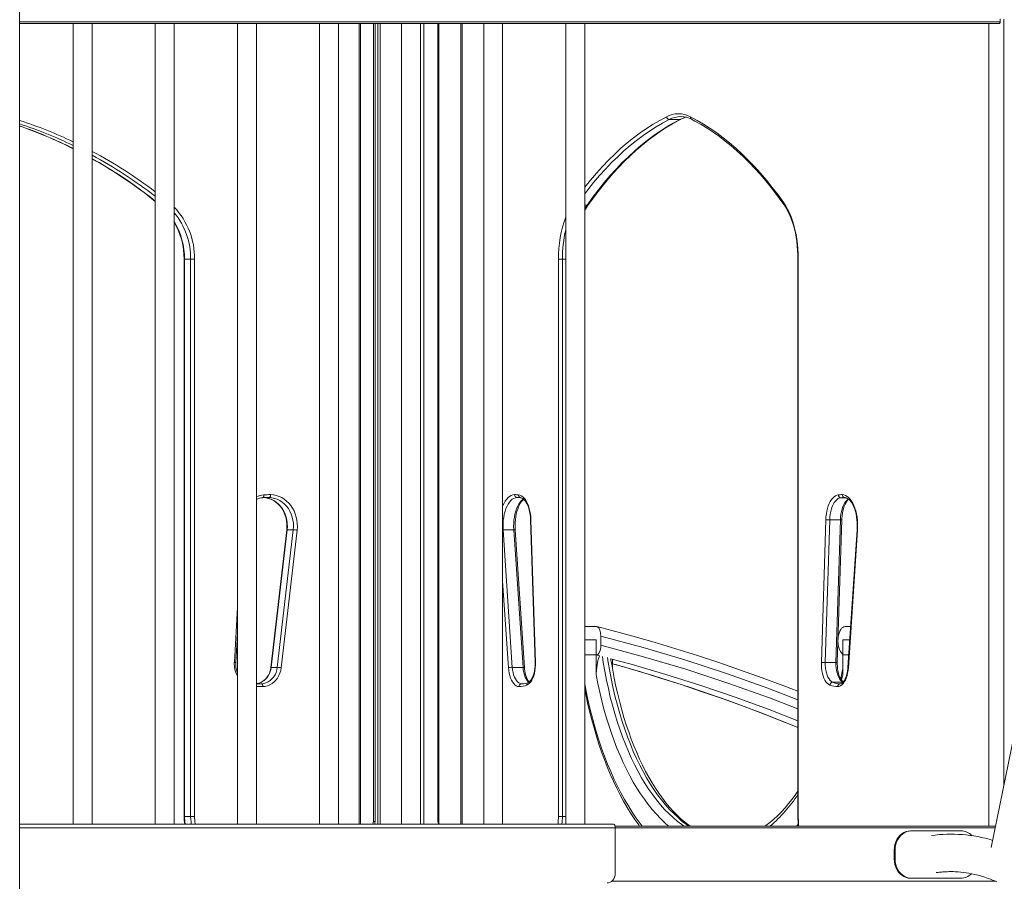
# Model space of a CAD drawing. Units: millimetres. Extents: x -15794 to 36724, y -8422 to 9183.
# Drawn here: x -10676 to -9637, y 4062 to 4970 of the extents above; entities that cross this region are included whole.
import ezdxf

# ---------------------------------------------------------------- set-up
doc = ezdxf.new("R2010")
doc.units = ezdxf.units.MM

msp = doc.modelspace()

# ---------------------------------------------------------------- linework, layer by layer
at = {"color": 7, "linetype": 'Continuous', "lineweight": 15}
for p, q in [((-10676.1, 6109.3), (-10676.1, 2320.3)), ((-9642.8, 4966.3), (-10676.1, 4966.3)), ((-10619.6, 4966.3), (-10619.6, 4122.3)), ((-10599.6, 4122.3), (-10599.6, 4966.3)), ((-10533, 4966.3), (-10533, 4122.3)), ((-10513, 4122.3), (-10513, 4966.3)), ((-10446.4, 4966.3), (-10446.4, 4122.3)), ((-10426.4, 4122.3), (-10426.4, 4966.3)), ((-10359.8, 4966.3), (-10359.8, 4122.3)), ((-10339.8, 4122.3), (-10339.8, 4966.3)), ((-10302.9, 4966.3), (-10302.9, 4125.3)), ((-10301.2, 4966.3), (-10301.2, 4125.3)), ((-10298.2, 4966.3), (-10298.2, 4122.3)), ((-10295.7, 4966.3), (-10295.7, 4122.3)), ((-10273.2, 4966.3), (-10273.2, 4122.3)), ((-10253.2, 4122.3), (-10253.2, 4966.3)), ((-10249.7, 4966.3), (-10249.7, 4122.3)), ((-10234.9, 4966.3), (-10234.9, 4125.3)), ((-10233.9, 4966.3), (-10233.9, 4125.3)), ((-10186.6, 4966.3), (-10186.6, 4122.3)), ((-10166.6, 4122.3), (-10166.6, 4966.3)), ((-10100, 4966.3), (-10100, 4122.3)), ((-10080, 4122.3), (-10080, 4966.3)), ((-9653.6, 4966.3), (-9653.6, 4120.3)), ((-9641.8, 4971.4), (-9641.8, 4968.3)), ((-9637.8, 4970.8), (-9637.8, 4163)), ((-9481.1, 4935.3), (-9651.1, 4097.7)), ((-9979.6, 4865.2), (-9990.9, 4865.2)), ((-9978.4, 4868.2), (-9978.6, 4868.2)), ((-10502.6, 4717.8), (-10502.6, 4130.3)), ((-10502.2, 4717.8), (-10495.7, 4717.8)), ((-10502.2, 4717.8), (-10502.2, 4130.3)), ((-10495.7, 4717.8), (-10491.6, 4717.8)), ((-10495.7, 4130.3), (-10495.7, 4717.8)), ((-10491.6, 4717.8), (-10491.6, 4130.4)), ((-10107.7, 4130.4), (-10107.7, 4717.8)), ((-10103.6, 4717.8), (-10107.7, 4717.8)), ((-10103.6, 4717.8), (-10103.6, 4130.3)), ((-9855.1, 4717.8), (-9855.1, 4130.3)), ((-9854.7, 4717.8), (-9854.7, 4130.3)), ((-10137.1, 4443.2), (-10132.4, 4292.8)), ((-10136.7, 4443.3), (-10132, 4292.9)), ((-9830.4, 4292.9), (-9825.7, 4443.3)), ((-9821.6, 4443.1), (-9826.3, 4292.7)), ((-9810.3, 4443.1), (-9821.6, 4443.1)), ((-9815.1, 4292.7), (-9810.3, 4443.1)), ((-9813.6, 4292.8), (-9808.8, 4443.2)), ((-10394.4, 4432.7), (-10411.2, 4287.6)), ((-10394, 4432.7), (-10410.8, 4287.6)), ((-10404.3, 4287.6), (-10387.5, 4432.7)), ((-10383.4, 4432.3), (-10400.2, 4287.3)), ((-10394, 4432.7), (-10387.5, 4432.7)), ((-10154.8, 4432.7), (-10166.1, 4432.7)), ((-10166.1, 4432.7), (-10156.4, 4287.6)), ((-10145.1, 4287.6), (-10154.8, 4432.7)), ((-10143.6, 4287.5), (-10153.3, 4432.5)), ((-9792.6, 4432.5), (-9802.3, 4287.5)), ((-9792.2, 4432.3), (-9801.9, 4287.3)), ((-10448.1, 4292.7), (-10446.4, 4323.4)), ((-10067.9, 4330.7), (-10080, 4330.7)), ((-9799.4, 4330.7), (-9805.4, 4330.7)), ((-10080, 4316.5), (-10067.9, 4316.5)), ((-10067.9, 4316.5), (-10067.9, 4279.7)), ((-10062.9, 4310.9), (-10062.9, 4320.4)), ((-9807.9, 4279.7), (-9807.9, 4316.5)), ((-9807.9, 4316.5), (-9800.4, 4316.5)), ((-10080, 4300.7), (-10067.9, 4300.7)), ((-9805.4, 4300.7), (-9801.4, 4300.7)), ((-10050.6, 4296.2), (-10050.6, 4285.6)), ((-9815.1, 4292.7), (-9826.3, 4292.7)), ((-10410.8, 4287.6), (-10404.3, 4287.6)), ((-10145.1, 4287.6), (-10156.4, 4287.6)), ((-10146.7, 4270.3), (-10146, 4270.3)), ((-9811.1, 4270.3), (-9810.5, 4270.3)), ((-10502.2, 4130.3), (-10495.7, 4130.3)), ((-10302.9, 4125.3), (-10301.2, 4125.3)), ((-10301.3, 4123.6), (-10301.3, 4122.3)), ((-10234.9, 4125.3), (-10233.9, 4125.3)), ((-10100, 4130.3), (-10103.6, 4130.3)), ((-10049.9, 4122.3), (-10676.1, 4122.3)), ((-10048.1, 4120.3), (-9646.5, 4120.3)), ((-10047.9, 4070.3), (-10047.9, 4118.3)), ((-9736.2, 4115.3), (-9735.2, 4115.3)), ((-9683.3, 4115.3), (-9735.2, 4115.3)), ((-9753.5, 4095.3), (-9752.5, 4095.3)), ((-9753.5, 4095.3), (-9753.5, 4085.3)), ((-9752.5, 4095.3), (-9752.5, 4085.3)), ((-9753.5, 4085.3), (-9752.5, 4085.3)), ((-9736.2, 4065.3), (-9735.2, 4065.3)), ((-9735.2, 4065.3), (-9683.3, 4065.3))]:
    msp.add_line(p, q, dxfattribs=at)
at = {"color": 8, "linetype": 'Continuous', "lineweight": 15}
for p, q in [((-10676.1, 4968.3), (-9641.8, 4968.3)), ((-10317.8, 4966.3), (-10317.8, 4122.3)), ((-10316.4, 4966.3), (-10316.4, 4122.3)), ((-10210.6, 4966.3), (-10210.6, 4122.3)), ((-10209.2, 4966.3), (-10209.2, 4122.3)), ((-10077.5, 4775), (-10080, 4775)), ((-10502.2, 4717.8), (-10502.6, 4717.8)), ((-10100, 4717.8), (-10103.6, 4717.8)), ((-9854.7, 4717.8), (-9855.1, 4717.8)), ((-10415.6, 4466.7), (-10412.9, 4466.7)), ((-10149.9, 4466.7), (-10151.4, 4466.7)), ((-9804.8, 4466.5), (-9809.8, 4466.5)), ((-10166.1, 4432.7), (-10166.6, 4432.7)), ((-10160.5, 4287.3), (-10166.6, 4378.8)), ((-10449.6, 4292.9), (-10446.4, 4351)), ((-10064.4, 4299.8), (-10067.9, 4300.7)), ((-9807.9, 4279.7), (-9809, 4274)), ((-10423.3, 4270.3), (-10421.1, 4270.3)), ((-10145.5, 4270.3), (-10146.7, 4270.3)), ((-9807.7, 4271.9), (-9818.5, 4271.9)), ((-9854.7, 4130.3), (-9855.1, 4130.3)), ((-10047.9, 4118.3), (-10676.1, 4118.3)), ((-9646.9, 4118.3), (-10047.9, 4118.3)), ((-9856.4, 4120.3), (-9854.9, 4122.3)), ((-10051.3, 4062.3), (-9647, 4062.3))]:
    msp.add_line(p, q, dxfattribs=at)
at = {"color": 7, "linetype": 'Continuous', "lineweight": 15, "flags": 128}
for points in [[(-9641.8, 4968.3), (-9641.8, 4967.9), (-9641.9, 4967.5), (-9642, 4967.2), (-9642.1, 4966.9), (-9642.3, 4966.6), (-9642.4, 4966.4), (-9642.6, 4966.3), (-9642.8, 4966.3)], [(-10077.5, 4775), (-10071.6, 4783.2), (-10065.5, 4791.1), (-10059.4, 4798.7), (-10053.1, 4806), (-10046.8, 4813), (-10040.4, 4819.7), (-10033.9, 4826), (-10027.3, 4832.1), (-10020.7, 4837.8), (-10014, 4843.2), (-10007.2, 4848.3), (-10000.4, 4853), (-9993.5, 4857.4), (-9986.6, 4861.4), (-9979.6, 4865.2)], [(-10075.9, 4775.7), (-10073, 4779.8), (-10067.4, 4787.4), (-10061.6, 4794.7), (-10055.8, 4801.8), (-10049.9, 4808.5), (-10044, 4815), (-10038, 4821.2), (-10031.9, 4827.2), (-10025.7, 4832.8), (-10019.5, 4838.2), (-10013.2, 4843.3), (-10006.8, 4848), (-10000.4, 4852.5), (-9994, 4856.7), (-9987.5, 4860.6), (-9981, 4864.2), (-9978.6, 4865.4)], [(-9968.6, 4868.1), (-9961.5, 4864.3), (-9954.6, 4860.3), (-9947.6, 4855.8), (-9940.8, 4851.1), (-9934, 4846), (-9927.2, 4840.6), (-9920.6, 4834.8), (-9914, 4828.7), (-9907.5, 4822.3), (-9901, 4815.6), (-9894.7, 4808.6), (-9888.4, 4801.3), (-9882.2, 4793.6), (-9876.1, 4785.7), (-9870.1, 4777.5)], [(-9967.3, 4865.4), (-9963.9, 4863.6), (-9957.3, 4860), (-9950.9, 4856), (-9944.4, 4851.8), (-9938, 4847.3), (-9931.7, 4842.4), (-9925.4, 4837.3), (-9919.2, 4831.9), (-9913, 4826.2), (-9906.9, 4820.2), (-9900.9, 4813.9), (-9895, 4807.4), (-9889.1, 4800.6), (-9883.3, 4793.5), (-9877.6, 4786.1), (-9872, 4778.5), (-9870, 4775.7)], [(-9870.1, 4777.5), (-9868, 4774.2), (-9866, 4770.6), (-9864.1, 4766.8), (-9862.4, 4762.7), (-9860.8, 4758.3), (-9859.4, 4753.8), (-9858.2, 4749), (-9857.1, 4744.1), (-9856.3, 4739), (-9855.6, 4733.8), (-9855.1, 4728.5), (-9854.8, 4723.2), (-9854.7, 4717.8)], [(-9870, 4775.7), (-9869, 4774.3), (-9867.3, 4771.4), (-9865.6, 4768.3), (-9864, 4765), (-9862.5, 4761.4), (-9861.2, 4757.7), (-9859.9, 4753.7), (-9858.8, 4749.6), (-9857.8, 4745.3), (-9857, 4741), (-9856.3, 4736.5), (-9855.8, 4731.9), (-9855.4, 4727.2), (-9855.2, 4722.5), (-9855.1, 4717.8)], [(-10418.4, 4469.5), (-10418.4, 4468.9), (-10418.5, 4468.4), (-10418.6, 4467.9), (-10418.8, 4467.4), (-10419, 4467), (-10419.2, 4466.7), (-10419.5, 4466.6), (-10419.8, 4466.5)], [(-10417.7, 4466.6), (-10415.5, 4466.3), (-10412.9, 4465.6), (-10410.4, 4464.6), (-10408, 4463.4), (-10405.8, 4461.8), (-10403.7, 4460), (-10401.7, 4458), (-10399.9, 4455.7), (-10398.4, 4453.2), (-10397.1, 4450.6), (-10396, 4447.8), (-10395.1, 4444.9), (-10394.5, 4441.9), (-10394.2, 4438.9), (-10394.1, 4435.8), (-10394.4, 4432.7)], [(-10411.3, 4469.7), (-10411.4, 4469.1), (-10411.5, 4468.5), (-10411.6, 4468), (-10411.8, 4467.6), (-10412, 4467.2), (-10412.3, 4466.9), (-10412.6, 4466.7), (-10412.9, 4466.7)], [(-10387.5, 4432.7), (-10387.2, 4436.1), (-10387.3, 4439.5), (-10387.8, 4442.8), (-10388.5, 4446.1), (-10389.6, 4449.2), (-10391, 4452.2), (-10392.6, 4455), (-10394.5, 4457.5), (-10396.7, 4459.8), (-10399, 4461.8), (-10401.6, 4463.5), (-10404.3, 4464.8), (-10407.1, 4465.8), (-10410, 4466.4), (-10412.9, 4466.7)], [(-10411.3, 4469.7), (-10408.3, 4469.4), (-10405.4, 4468.9), (-10402.5, 4467.9), (-10399.7, 4466.6), (-10397, 4465), (-10394.5, 4463), (-10392.2, 4460.8), (-10390.1, 4458.3), (-10388.2, 4455.5), (-10386.6, 4452.5), (-10385.3, 4449.4), (-10384.3, 4446.1), (-10383.6, 4442.7), (-10383.2, 4439.3), (-10383.1, 4435.8), (-10383.4, 4432.3)], [(-10151.4, 4466.7), (-10153.1, 4466.4), (-10154.8, 4465.8), (-10156.4, 4464.8), (-10157.9, 4463.5), (-10159.4, 4461.8), (-10160.8, 4459.8), (-10162, 4457.5), (-10163.1, 4455), (-10164.1, 4452.2), (-10164.9, 4449.2), (-10165.5, 4446.1), (-10165.9, 4442.8), (-10166.2, 4439.5), (-10166.2, 4436.1), (-10166.1, 4432.7)], [(-10150.6, 4466.7), (-10150.9, 4466.7), (-10151.4, 4466.7)], [(-10150.8, 4466.7), (-10149.9, 4466.7), (-10147.7, 4466.5)], [(-10149.9, 4469.5), (-10148.4, 4469.2), (-10146.9, 4468.5), (-10145.4, 4467.5), (-10144, 4466.1), (-10142.6, 4464.5), (-10141.4, 4462.5), (-10140.3, 4460.3), (-10139.3, 4457.9), (-10138.5, 4455.2), (-10137.8, 4452.4), (-10137.2, 4449.5), (-10136.9, 4446.4), (-10136.7, 4443.3)], [(-10147.7, 4466.5), (-10147.2, 4466.5), (-10146.2, 4466.1), (-10145.3, 4465.6), (-10144.2, 4464.7), (-10143.1, 4463.6), (-10142.1, 4462.1), (-10141.1, 4460.5), (-10140.2, 4458.6), (-10139.4, 4456.4), (-10138.6, 4454.1), (-10138.1, 4451.6), (-10137.6, 4448.9), (-10137.3, 4446.2), (-10137.1, 4443.5), (-10137.1, 4443.2)], [(-9825.7, 4443.3), (-9825.5, 4446.4), (-9825.1, 4449.5), (-9824.6, 4452.4), (-9823.9, 4455.2), (-9823.1, 4457.9), (-9822.1, 4460.3), (-9821, 4462.5), (-9819.8, 4464.5), (-9818.4, 4466.1), (-9817, 4467.5), (-9815.5, 4468.5), (-9814, 4469.2), (-9812.4, 4469.5)], [(-9809.8, 4466.5), (-9811.3, 4466.2), (-9812.7, 4465.5), (-9814.2, 4464.4), (-9815.5, 4463), (-9816.8, 4461.3), (-9817.9, 4459.3), (-9818.9, 4457.1), (-9819.8, 4454.6), (-9820.5, 4451.9), (-9821, 4449.1), (-9821.4, 4446.1), (-9821.6, 4443.1)], [(-9808.3, 4469.7), (-9806.6, 4469.4), (-9804.9, 4468.9), (-9803.2, 4467.9), (-9801.6, 4466.6), (-9800.1, 4465), (-9798.6, 4463), (-9797.3, 4460.8), (-9796.1, 4458.3), (-9795, 4455.5), (-9794.1, 4452.5), (-9793.3, 4449.4), (-9792.7, 4446.1), (-9792.3, 4442.7), (-9792.1, 4439.3), (-9792.1, 4435.8), (-9792.2, 4432.3)], [(-9805.8, 4466.7), (-9806.3, 4466.7), (-9806.5, 4466.7)], [(-9805.8, 4466.7), (-9805.3, 4466.6), (-9804.1, 4466.4), (-9803, 4465.8), (-9801.7, 4465), (-9800.5, 4463.9), (-9799.3, 4462.5), (-9798.2, 4460.9), (-9797.1, 4458.9), (-9796.1, 4456.8), (-9795.2, 4454.4), (-9794.4, 4451.9), (-9793.8, 4449.1), (-9793.2, 4446.3), (-9792.8, 4443.3), (-9792.6, 4440.3), (-9792.5, 4437.2), (-9792.5, 4434.1), (-9792.6, 4432.5)], [(-10153.3, 4432.5), (-10153.4, 4434.1), (-10153.5, 4437.2), (-10153.4, 4440.3), (-10153.1, 4443.4), (-10152.7, 4446.3), (-10152.2, 4449.2), (-10151.5, 4451.9), (-10150.7, 4454.5), (-10149.8, 4456.9), (-10148.8, 4459), (-10147.7, 4460.9), (-10146.6, 4462.6), (-10145.4, 4463.9), (-10144.4, 4464.9)], [(-9808.8, 4443.2), (-9808.8, 4444.7), (-9808.5, 4447.5), (-9808.1, 4450.2), (-9807.6, 4452.8), (-9807, 4455.2), (-9806.2, 4457.5), (-9805.3, 4459.5), (-9804.4, 4461.3), (-9803.4, 4462.9), (-9802.3, 4464.1), (-9801.6, 4464.9)], [(-10062.9, 4320.4), (-10063.2, 4323.9), (-10064, 4327), (-10065.3, 4329.2), (-10066.9, 4330.5), (-10067.9, 4330.7)], [(-9855.1, 4262.4), (-9870.1, 4268.2), (-9892.9, 4276.7), (-9915.7, 4284.8), (-9938.4, 4292.6), (-9961.2, 4300.1), (-9983.9, 4307.3), (-10006.7, 4314.1), (-10029.4, 4320.6), (-10051.4, 4326.5), (-10067.3, 4330.6)], [(-9805.4, 4330.7), (-9806.6, 4330.5), (-9807.8, 4329.8), (-9809, 4328.8), (-9810, 4327.4), (-9810.9, 4325.7), (-9811.7, 4323.7), (-9812.3, 4321.5), (-9812.7, 4319), (-9812.8, 4316.9)], [(-10067.9, 4300.7), (-10066.3, 4301.2), (-10064.8, 4302.8), (-10063.7, 4305.3), (-10063, 4308.4), (-10062.9, 4310.9)], [(-9812.9, 4315.2), (-9812.8, 4313.2), (-9812.5, 4310.9), (-9811.9, 4308.5), (-9811.2, 4306.3), (-9810.3, 4304.4), (-9809.2, 4302.8), (-9808.1, 4301.7), (-9806.9, 4301), (-9805.4, 4300.7)], [(-10132, 4292.9), (-10132, 4289.9), (-10132.2, 4287), (-10132.5, 4284.1), (-10133.1, 4281.3), (-10133.8, 4278.8), (-10134.7, 4276.4), (-10135.8, 4274.3), (-10136.9, 4272.5), (-10138.2, 4270.9), (-10139.6, 4269.8), (-10141, 4268.9)], [(-10132.4, 4292.8), (-10132.3, 4291.4), (-10132.4, 4288.9), (-10132.6, 4286.4), (-10133, 4284), (-10133.5, 4281.7), (-10134.1, 4279.6), (-10134.8, 4277.7), (-10135.7, 4276), (-10136.5, 4274.5), (-10137.4, 4273.4), (-10138.3, 4272.5), (-10139.1, 4271.9), (-10139.6, 4271.7)], [(-10064.4, 4299.8), (-10065.3, 4297.7), (-10066.1, 4295), (-10067.4, 4288), (-10067.9, 4280.8), (-10067.9, 4279.7)], [(-9968.7, 4120.3), (-9970.3, 4121.4), (-9974.4, 4124.6), (-9978.5, 4128.1), (-9982.6, 4131.9), (-9986.6, 4136), (-9990.5, 4140.3), (-9994.3, 4144.9), (-9998.1, 4149.8), (-10001.8, 4154.9), (-10005.4, 4160.3), (-10009, 4166), (-10012.4, 4171.9), (-10015.8, 4178), (-10019, 4184.4), (-10022.2, 4191), (-10025.2, 4197.8), (-10028.1, 4204.8), (-10031, 4212.1), (-10033.6, 4219.5), (-10036.2, 4227.1), (-10038.7, 4234.9), (-10041, 4242.8), (-10043.1, 4251), (-10045.2, 4259.2), (-10047.1, 4267.6), (-10048.8, 4276.2), (-10050.4, 4284.8), (-10051.4, 4290.8)], [(-10050.6, 4291.3), (-10043.1, 4289.2), (-10022, 4283.1), (-10000.1, 4276.4), (-9978.2, 4269.4), (-9956.2, 4262), (-9934.1, 4254.3), (-9911.9, 4246.3), (-9889.7, 4237.9), (-9867.4, 4229.1), (-9855.1, 4224.1)], [(-9821.4, 4268.9), (-9822.8, 4269.8), (-9824.2, 4270.9), (-9825.5, 4272.5), (-9826.6, 4274.3), (-9827.7, 4276.4), (-9828.6, 4278.8), (-9829.3, 4281.3), (-9829.8, 4284.1), (-9830.2, 4287), (-9830.4, 4289.9), (-9830.4, 4292.9)], [(-9826.3, 4292.7), (-9826.3, 4289.8), (-9826.1, 4287), (-9825.7, 4284.3), (-9825.1, 4281.7), (-9824.3, 4279.4), (-9823.4, 4277.2), (-9822.3, 4275.4), (-9821.1, 4273.8), (-9819.8, 4272.7), (-9818.5, 4271.9)], [(-9807.2, 4271.9), (-9808.6, 4272.7), (-9809.9, 4273.8), (-9811.1, 4275.4), (-9812.1, 4277.2), (-9813.1, 4279.4), (-9813.8, 4281.7), (-9814.4, 4284.3), (-9814.8, 4287), (-9815.1, 4289.8), (-9815.1, 4292.7)], [(-9807.3, 4272.3), (-9807.6, 4272.5), (-9808.5, 4273.3), (-9809.4, 4274.5), (-9810.2, 4275.9), (-9811.1, 4277.6), (-9811.8, 4279.5), (-9812.4, 4281.6), (-9812.9, 4283.9), (-9813.3, 4286.2), (-9813.5, 4288.7), (-9813.6, 4291.3), (-9813.6, 4292.8)], [(-10411.2, 4287.6), (-10411.3, 4286.4), (-10411.9, 4283.9), (-10412.7, 4281.6), (-10413.7, 4279.5), (-10414.9, 4277.5), (-10416.4, 4275.7), (-10418, 4274.1), (-10419.8, 4272.8), (-10421.7, 4271.7), (-10423.7, 4270.9), (-10425.7, 4270.5), (-10425.9, 4270.5)], [(-10421.1, 4270.3), (-10418.6, 4270.6), (-10416.3, 4271.2), (-10414, 4272.2), (-10411.8, 4273.6), (-10409.9, 4275.4), (-10408.2, 4277.4), (-10406.7, 4279.7), (-10405.6, 4282.2), (-10404.7, 4284.9), (-10404.3, 4287.6)], [(-10400.2, 4287.3), (-10400.7, 4284.3), (-10401.5, 4281.5), (-10402.6, 4278.9), (-10404, 4276.4), (-10405.7, 4274.2), (-10407.6, 4272.2), (-10409.8, 4270.5), (-10412.1, 4269.2), (-10414.5, 4268.2), (-10417, 4267.5), (-10419.5, 4267.3)], [(-10149.3, 4267.3), (-10150.8, 4267.5), (-10152.2, 4268.2), (-10153.6, 4269.2), (-10154.9, 4270.5), (-10156.2, 4272.2), (-10157.3, 4274.2), (-10158.2, 4276.4), (-10159.1, 4278.9), (-10159.7, 4281.5), (-10160.2, 4284.3), (-10160.5, 4287.3)], [(-10156.4, 4287.6), (-10156.1, 4284.9), (-10155.6, 4282.2), (-10155, 4279.7), (-10154.1, 4277.4), (-10153.1, 4275.4), (-10152, 4273.6), (-10150.8, 4272.2), (-10149.5, 4271.2), (-10148.1, 4270.6), (-10146.7, 4270.3)], [(-10138.6, 4272.3), (-10139, 4272.7), (-10139.9, 4273.9), (-10140.7, 4275.4), (-10141.5, 4277.2), (-10142.2, 4279.2), (-10142.8, 4281.4), (-10143.2, 4283.7), (-10143.5, 4286.1), (-10143.6, 4287.5)], [(-9801.9, 4287.3), (-9802.2, 4284.3), (-9802.7, 4281.5), (-9803.3, 4278.9), (-9804.1, 4276.4), (-9805.1, 4274.2), (-9806.2, 4272.2), (-9807.4, 4270.5), (-9808.8, 4269.2), (-9810.2, 4268.2), (-9811.6, 4267.5), (-9813.1, 4267.3)], [(-9802.3, 4287.5), (-9802.4, 4286.1), (-9802.7, 4283.7), (-9803.2, 4281.4), (-9803.8, 4279.2), (-9804.4, 4277.2), (-9805.2, 4275.4), (-9806.1, 4273.9), (-9807, 4272.6), (-9807.9, 4271.7), (-9808.7, 4271), (-9809.5, 4270.5), (-9810.3, 4270.3), (-9810.6, 4270.3)], [(-9807.9, 4285.6), (-9808.3, 4283.2), (-9809.8, 4275.2)], [(-10421.1, 4270.3), (-10420.8, 4270.2), (-10420.5, 4270.1), (-10420.3, 4269.8), (-10420, 4269.4), (-10419.8, 4269), (-10419.7, 4268.4), (-10419.6, 4267.9), (-10419.5, 4267.3)], [(-10080, 4264.8), (-10078.9, 4259.3), (-10077, 4250.2), (-10074.9, 4241.3), (-10072.6, 4232.4), (-10070.2, 4223.7), (-10067.7, 4215.2), (-10065, 4206.8), (-10062.2, 4198.6), (-10059.3, 4190.5), (-10056.2, 4182.7), (-10053, 4175), (-10049.7, 4167.5), (-10046.2, 4160.3), (-10042.6, 4153.3), (-10039, 4146.5), (-10035.2, 4139.9), (-10031.2, 4133.5), (-10027.2, 4127.4), (-10023.1, 4121.6), (-10022.1, 4120.3)], [(-9855.1, 4157.2), (-9857.4, 4153.9), (-9861.1, 4148.8), (-9864.9, 4144), (-9868.7, 4139.5), (-9872.6, 4135.2), (-9876.6, 4131.2), (-9880.7, 4127.5), (-9884.7, 4124), (-9888.9, 4120.9), (-9889.8, 4120.3)], [(-10502.6, 4130.3), (-10502.6, 4130.3), (-10502.2, 4130.3)], [(-10047.9, 4118.3), (-10047.9, 4119.1), (-10048, 4119.8), (-10048.2, 4120.5), (-10048.4, 4121.1), (-10048.7, 4121.6), (-10049.1, 4122), (-10049.5, 4122.2), (-10049.9, 4122.3)], [(-9736.2, 4115.3), (-9738.7, 4115.1), (-9741.1, 4114.5), (-9743.4, 4113.5), (-9745.6, 4112.1), (-9747.6, 4110.4), (-9749.3, 4108.4), (-9750.8, 4106.1), (-9752, 4103.6), (-9752.8, 4100.9), (-9753.4, 4098.2), (-9753.5, 4095.3)], [(-9735.2, 4115.3), (-9737.7, 4115.1), (-9740.1, 4114.5), (-9742.4, 4113.5), (-9744.6, 4112.1), (-9746.6, 4110.4), (-9748.3, 4108.4), (-9749.8, 4106.1), (-9751, 4103.6), (-9751.8, 4100.9), (-9752.4, 4098.2), (-9752.5, 4095.3)], [(-9753.5, 4085.3), (-9753.4, 4082.5), (-9752.8, 4079.7), (-9752, 4077), (-9750.8, 4074.5), (-9749.3, 4072.2), (-9747.6, 4070.2), (-9745.6, 4068.5), (-9743.4, 4067.1), (-9741.1, 4066.1), (-9738.7, 4065.5), (-9736.2, 4065.3)], [(-9752.5, 4085.3), (-9752.4, 4082.5), (-9751.8, 4079.7), (-9751, 4077), (-9749.8, 4074.5), (-9748.3, 4072.2), (-9746.6, 4070.2), (-9744.6, 4068.5), (-9742.4, 4067.1), (-9740.1, 4066.1), (-9737.7, 4065.5), (-9735.2, 4065.3)], [(-9709.3, 4071.2), (-9707.6, 4071.4), (-9705.6, 4071.7), (-9703.8, 4071.8), (-9702.1, 4072), (-9700.7, 4072.1), (-9699.2, 4072.2), (-9697.4, 4072.2), (-9695.5, 4072.3), (-9693.5, 4072.3), (-9691.3, 4072.3), (-9689.1, 4072.2), (-9686.1, 4072), (-9683.2, 4071.8), (-9680.4, 4071.5), (-9677.6, 4071.1), (-9674.7, 4070.7), (-9671.8, 4070.1), (-9668.4, 4069.4), (-9665, 4068.5), (-9661.6, 4067.6), (-9658, 4066.4), (-9654.3, 4065.2), (-9652, 4064.3), (-9649.7, 4063.4), (-9647.5, 4062.5), (-9645.4, 4061.6)], [(-10056.5, 4060.3), (-10054.8, 4060.5), (-10053.2, 4061.1), (-10051.7, 4062), (-10050.4, 4063.2), (-10049.3, 4064.8), (-10048.5, 4066.5), (-10048, 4068.4), (-10047.9, 4070.3)]]:
    msp.add_lwpolyline(points, dxfattribs=at)
at = {"color": 8, "linetype": 'Continuous', "lineweight": 15, "flags": 128}
for points in [[(-10080, 4793.9), (-10074, 4801.3), (-10067.7, 4808.6), (-10061.4, 4815.6), (-10054.9, 4822.3), (-10048.4, 4828.7), (-10041.8, 4834.8), (-10035.1, 4840.6), (-10028.4, 4846), (-10021.6, 4851.1), (-10014.7, 4855.8), (-10007.8, 4860.3), (-10000.9, 4864.3), (-9993.8, 4868.1)], [(-9990.9, 4865.2), (-9997.9, 4861.4), (-10004.8, 4857.4), (-10011.7, 4853), (-10018.5, 4848.3), (-10025.3, 4843.2), (-10032, 4837.8), (-10038.6, 4832.1), (-10045.2, 4826), (-10051.7, 4819.7), (-10058.1, 4813), (-10064.4, 4806), (-10070.6, 4798.7), (-10076.8, 4791.1), (-10080, 4787)], [(-10599.6, 4823.9), (-10592.2, 4819.7), (-10581.1, 4813), (-10570.1, 4806), (-10559.3, 4798.7), (-10548.7, 4791.1), (-10538.2, 4783.2), (-10533, 4779.2)], [(-10080, 4771.2), (-10079.6, 4771.9), (-10077.5, 4775)], [(-10418, 4466.6), (-10416.5, 4466.4), (-10413.6, 4465.8), (-10410.8, 4464.8), (-10408.1, 4463.5), (-10405.5, 4461.8), (-10403.2, 4459.8), (-10401, 4457.5), (-10399.1, 4455), (-10397.5, 4452.2), (-10396.1, 4449.2), (-10395, 4446.1), (-10394.3, 4442.8), (-10393.8, 4439.5), (-10393.7, 4436.1), (-10394, 4432.7)], [(-10166.6, 4457.6), (-10166.3, 4458.3), (-10165.1, 4460.8), (-10163.8, 4463), (-10162.3, 4465), (-10160.8, 4466.6), (-10159.2, 4467.9), (-10157.5, 4468.9), (-10155.8, 4469.4), (-10154, 4469.7)], [(-10154.8, 4432.7), (-10155, 4436.1), (-10154.9, 4439.5), (-10154.7, 4442.8), (-10154.2, 4446.1), (-10153.6, 4449.2), (-10152.8, 4452.2), (-10151.9, 4455), (-10150.7, 4457.5), (-10149.5, 4459.8), (-10148.1, 4461.8), (-10146.7, 4463.5), (-10145.1, 4464.8), (-10144.6, 4465.2)], [(-9810.3, 4443.1), (-9810.1, 4446.1), (-9809.8, 4449.1), (-9809.2, 4451.9), (-9808.5, 4454.6), (-9807.7, 4457.1), (-9806.6, 4459.3), (-9805.5, 4461.3), (-9804.3, 4463), (-9802.9, 4464.4), (-9802, 4465.2)], [(-9855.1, 4253.5), (-9887, 4265.7), (-9930.6, 4281.1), (-9974.4, 4295.4), (-10018.5, 4308.5), (-10062.9, 4320.4)], [(-10062.9, 4310.9), (-10018, 4298.9), (-9973.4, 4285.6), (-9929, 4271.1), (-9885, 4255.4), (-9855.1, 4243.9)], [(-10061.4, 4299.2), (-10060.4, 4292.8), (-10058.8, 4283.5), (-10057, 4274.3), (-10055.1, 4265.2), (-10053, 4256.3), (-10050.7, 4247.6), (-10048.3, 4239), (-10045.7, 4230.6), (-10043, 4222.4), (-10040.1, 4214.4), (-10037.1, 4206.6), (-10034, 4199), (-10030.7, 4191.7), (-10027.2, 4184.6), (-10023.7, 4177.8), (-10020, 4171.2), (-10016.2, 4165), (-10012.3, 4158.9), (-10008.3, 4153.2), (-10004.2, 4147.8), (-10000, 4142.7), (-9995.7, 4137.9), (-9991.3, 4133.4), (-9986.8, 4129.2), (-9982.3, 4125.3), (-9977.7, 4121.8), (-9975.5, 4120.3)], [(-9970.4, 4120.3), (-9972.5, 4121.8), (-9977.1, 4125.3), (-9981.6, 4129.2), (-9986.1, 4133.4), (-9990.5, 4137.9), (-9994.8, 4142.7), (-9999, 4147.8), (-10003.1, 4153.2), (-10007.1, 4158.9), (-10011, 4165), (-10014.8, 4171.2), (-10018.5, 4177.8), (-10022, 4184.6), (-10025.5, 4191.7), (-10028.8, 4199), (-10031.9, 4206.6), (-10034.9, 4214.4), (-10037.8, 4222.4), (-10040.5, 4230.6), (-10043.1, 4239), (-10045.5, 4247.6), (-10047.8, 4256.3), (-10049.9, 4265.2), (-10051.8, 4274.3), (-10053.6, 4283.5), (-10055.2, 4292.8), (-10056, 4297.9)], [(-9855.1, 4231.3), (-9885.3, 4243.1), (-9921.4, 4256.3), (-9957.7, 4268.6), (-9994.3, 4280.2), (-10031, 4290.9), (-10052.9, 4296.7)], [(-10050.6, 4291.4), (-10046.1, 4290.2), (-10007.1, 4278.7), (-9968.3, 4266.3), (-9929.7, 4253), (-9891.1, 4238.7), (-9855.1, 4224.4)], [(-10410.8, 4287.6), (-10411.2, 4284.9), (-10412.1, 4282.2), (-10413.2, 4279.7), (-10414.7, 4277.4), (-10416.4, 4275.4), (-10418.3, 4273.6), (-10420.5, 4272.2), (-10422.8, 4271.2), (-10425.1, 4270.6), (-10425.8, 4270.4)], [(-10139.1, 4271.8), (-10139.5, 4272.2), (-10140.8, 4273.6), (-10141.9, 4275.4), (-10142.9, 4277.4), (-10143.7, 4279.7), (-10144.4, 4282.2), (-10144.9, 4284.9), (-10145.1, 4287.6)], [(-9991.5, 4120.3), (-9995.6, 4123.9), (-10000.1, 4128.2), (-10004.4, 4132.8), (-10008.7, 4137.7), (-10013, 4142.9), (-10017.1, 4148.5), (-10021.1, 4154.3), (-10025, 4160.4), (-10028.8, 4166.7), (-10032.5, 4173.4), (-10036.1, 4180.3), (-10039.5, 4187.4), (-10042.8, 4194.8), (-10046, 4202.4), (-10049, 4210.3), (-10051.9, 4218.3), (-10054.7, 4226.6), (-10057.3, 4235), (-10059.7, 4243.6), (-10062, 4252.4), (-10064.1, 4261.4), (-10066.1, 4270.5), (-10067.9, 4279.7)], [(-10080, 4270.2), (-10079.3, 4266.5), (-10077.3, 4256.9), (-10075.2, 4247.4), (-10072.9, 4238.1), (-10070.5, 4228.9), (-10067.9, 4219.9), (-10065.1, 4211), (-10062.2, 4202.4), (-10059.2, 4194), (-10056, 4185.7), (-10052.6, 4177.8), (-10049.2, 4170), (-10045.6, 4162.5), (-10041.8, 4155.2), (-10038, 4148.2), (-10034, 4141.5), (-10029.9, 4135), (-10025.7, 4128.8), (-10021.4, 4123), (-10019.4, 4120.3)], [(-10502.2, 4130.3), (-10501.8, 4124.8), (-10501.6, 4122.3)], [(-10495.1, 4122.3), (-10495.3, 4124.8), (-10495.7, 4130.3)], [(-10491.6, 4130.4), (-10491.3, 4125.1), (-10490.9, 4122.3)], [(-10108.1, 4122.3), (-10107.9, 4125.1), (-10107.7, 4130.4)], [(-10103.6, 4130.3), (-10103.8, 4124.8), (-10104, 4122.3)], [(-9854.7, 4130.3), (-9854.6, 4124.6), (-9854.4, 4120.3)]]:
    msp.add_lwpolyline(points, dxfattribs=at)
at = {"color": 8, "linetype": 'Continuous', "lineweight": 15}
for centre, radius, start, end in [((-10821.1, 4417.4), 469.7, 64.6019, 72.0163), ((-9978.4, 4841.2), 27, 90.4746, 117.5179), ((-9966.6, 4839.9), 28.4, 102.7278, 117.1812), ((-9979.6, 4867.3), 2.16, 269.6644, 296.6112), ((-9966, 4867.6), 2.56, 169.6634, 240.1636), ((-10822.9, 4416), 468.2, 64.271, 71.7256), ((-10829.8, 4414.8), 469.5, 63.3963, 70.8768), ((-10834.9, 4390.8), 499.7, 52.8286, 61.9068), ((-10835.9, 4391), 496.4, 52.3978, 61.5759), ((-10569.7, 4718.9), 78.1, 359.2471, 43.4501), ((-10077.4, 4776.9), 1.88, 266.819, 321.8748), ((-9868.5, 4776.7), 1.83, 156.5258, 213.3161), ((-10571.2, 4718.7), 75.5, 359.3457, 39.5704), ((-10579.8, 4718.2), 77.6, 359.7093, 30.595), ((-9982.2, 4719.4), 125.5, 159.8199, 180.7035), ((-9973.1, 4718.3), 130.5, 166.5184, 180.2081), ((-10417.1, 4447.9), 21.6, 93.5771, 115.528), ((-10147.2, 4469.3), 2.77, 174.6566, 259.9265), ((-9806.6, 4435.6), 31, 89.8608, 95.9148), ((-10136.7, 4442.6), 0.717, 86.5912, 119.9273), ((-9809.9, 4447.9), 4.8, 264.5649, 282.5982), ((-10394.1, 4432.1), 0.604, 77.6056, 117.1001), ((-10154.4, 4430.3), 2.47, 64.6299, 100.4493), ((-9792.2, 4432.8), 0.478, 215.5522, 270.7251), ((-10423.9, 4291.4), 25.8, 176.6548, 208.9226), ((-10449.7, 4284.7), 8.16, 78.4719, 89.0558), ((-10132, 4292.1), 0.715, 86.5598, 119.9791), ((-9814.6, 4297.4), 4.8, 264.5646, 282.5986), ((-10410.9, 4287.1), 0.605, 77.627, 117.0636), ((-10144.7, 4285.2), 2.47, 64.673, 100.4252), ((-9801.9, 4287.7), 0.479, 215.6102, 270.6969), ((-10138.5, 4269.4), 2.55, 115.8326, 190.3275), ((-9811.1, 4288.4), 18.1, 245.8919, 269.9792), ((-10420.7, 4321), 53.7, 263.9146, 271.2476), ((-9986.3, 4239.1), 156.6, 310.6215, 326.9049)]:
    msp.add_arc(centre, radius, start, end, dxfattribs=at)
at = {"color": 7, "linetype": 'Continuous', "lineweight": 15}
for centre, radius, start, end in [((-9981.2, 4844.1), 27.1, 62.2036, 117.7964), ((-9990.6, 4868.4), 3.22, 185.4122, 265.7195), ((-9967.3, 4843.7), 24.5, 103.0702, 117.4255), ((-9978.4, 4844.9), 23.3, 61.5634, 90.1836), ((-10816.8, 4446.4), 435.2, 63.0601, 71.1329), ((-10838.9, 4396.5), 489.7, 51.3426, 60.7481), ((-10035.2, 4746.7), 50.1, 144.5044, 153.533), ((-10580.2, 4718.3), 77.6, 359.6536, 29.9978), ((-10418.9, 4449.6), 16.9, 92.7845, 116.2522), ((-10414.3, 4373.9), 92.8, 89.1457, 93.4197), ((-10412.8, 4374.6), 95.1, 89.1457, 93.4197), ((-10153.2, 4437.9), 31.8, 84.0826, 91.4755), ((-10151.2, 4469.5), 2.84, 176.647, 265.5661), ((-9809.2, 4437.9), 31.8, 88.5245, 95.9174), ((-9809.5, 4469.4), 2.91, 178.035, 265.4982), ((-9805.6, 4469.5), 2.8, 175.7324, 265.6349), ((-9821.8, 4483.9), 40.8, 264.4863, 270.2445), ((-10388.7, 4399.3), 33.4, 80.914, 87.9446), ((-10426.6, 4291.2), 21.6, 175.9885, 203.081), ((-10083.7, 4286.4), 32.5, 7.7073, 18.5261), ((-9826.5, 4333.5), 40.8, 264.4863, 270.2445), ((-10405.4, 4254.3), 33.4, 80.914, 87.9446), ((-10156.6, 4268.2), 19.5, 89.5085, 101.6066), ((-10422.2, 4321.7), 51.5, 265.3235, 271.2483), ((-10146.5, 4267.5), 2.85, 94.4471, 183.1405), ((-10148.7, 4286.2), 18.9, 268.1638, 294.1299), ((-10146, 4285.8), 15.5, 269.2919, 294.4025), ((-9818.2, 4268.7), 3.17, 94.3754, 175.8638), ((-9813.7, 4286.2), 18.9, 245.8701, 271.8362), ((-9810.3, 4267.5), 2.79, 94.3465, 184.4778), ((-10431.3, 4132.1), 71.4, 181.4804, 187.9228), ((-10496.9, 4331), 200.7, 270.3308, 271.5008), ((-10311.5, 4125.2), 8.53, 340.2671, 0.8082), ((-10309.7, 4125.2), 8.53, 340.2671, 0.8082), ((-10229.5, 4125.3), 5.49, 179.5815, 212.6227), ((-10228.5, 4125.3), 5.49, 179.5815, 212.6227), ((-10104, 4234.9), 104.6, 267.9615, 270.207), ((-9708.8, 4129.7), 146.3, 179.7697, 183.6829), ((-9683.5, 4099.1), 16.2, 43.2127, 89.0821), ((-9693.6, 3960.8), 151, 73.0602, 97.8593), ((-9683.5, 4081.4), 16.1, 270.7331, 315.1366)]:
    msp.add_arc(centre, radius, start, end, dxfattribs=at)

doc.saveas('drawing.dxf')
